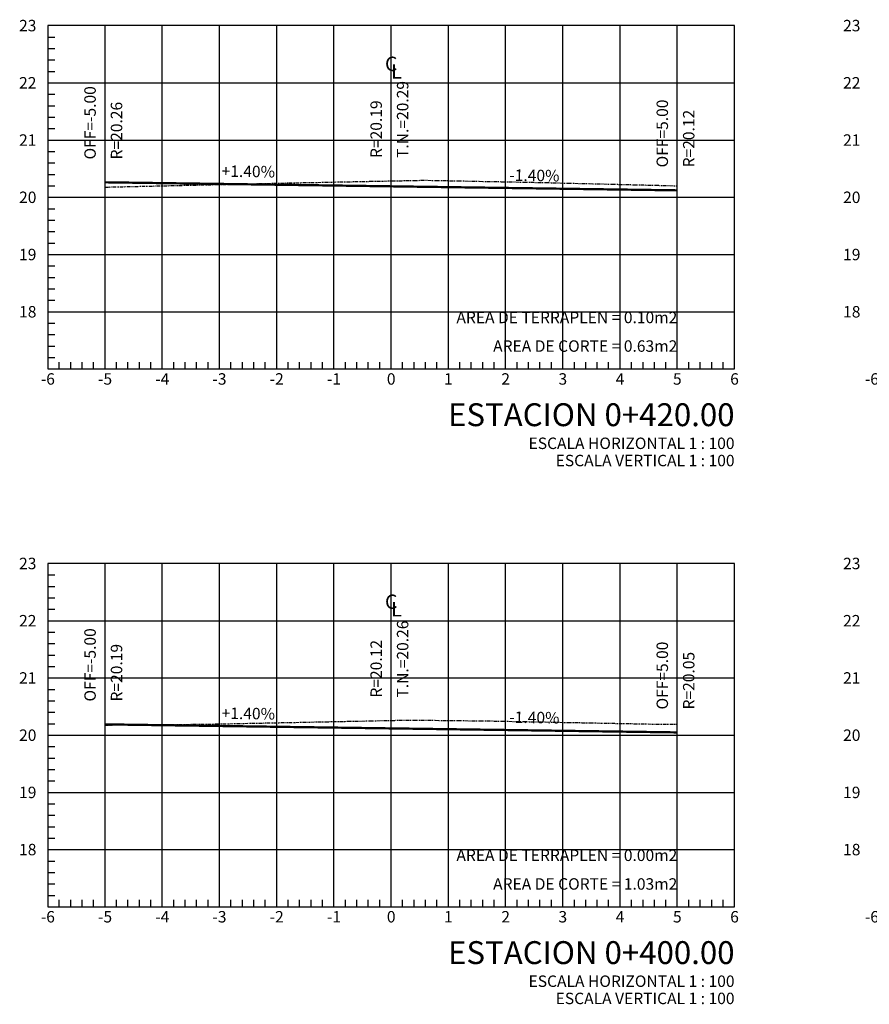
# Model space of a CAD drawing. Units: millimetres. Extents: x 4950 to 7539, y 4674 to 5194.
# Drawn here: x 7196 to 7306, y 4802 to 4930 of the extents above; entities that cross this region are included whole.
import ezdxf
from ezdxf.enums import TextEntityAlignment as Align

# ---------------------------------------------------------------- set-up
doc = ezdxf.new("R2010")
doc.units = ezdxf.units.MM
doc.linetypes.add('CENTRO1', pattern=[0.44, 0.2, -0.08, 0.08, -0.08])
doc.linetypes.add('SECCION1', pattern=[0.895, 0.45, -0.095, 0.08, -0.095, 0.08, -0.095])
for name, color, linetype in [('CVL_LIN_CL', 6, 'CENTRO1'), ('CVL_RET', 8, 'Continuous'), ('CVL_SECC_CUAD', 1, 'Continuous'), ('CVL_SECC_TIT', 1, 'Continuous'), ('CVL_SECC_TX', 2, 'Continuous'), ('CVL_SECP', 1, 'Continuous'), ('CVL_SECT', 2, 'SECCION1')]:
    doc.layers.add(name, color=color, linetype=linetype)
doc.styles.add('HUECA1', font='HUECA1.shx')
doc.styles.add('MONOTXT4', font='MONOTXT4.shx')

msp = doc.modelspace()

# ---------------------------------------------------------------- linework, layer by layer
at = {"layer": 'CVL_LIN_CL', "color": 6, "linetype": 'CENTRO1'}
for p, q in [((7207.19, 4908.56), (7207.19, 4926.34)), ((7281.27, 4907.52), (7281.27, 4925.3)), ((7244.23, 4899.21), (7244.23, 4921.44)), ((7207.19, 4838.38), (7207.19, 4856.16)), ((7281.27, 4837.34), (7281.27, 4855.12)), ((7244.23, 4829.57), (7244.23, 4851.8))]:
    msp.add_line(p, q, dxfattribs=at)
at = {"layer": 'CVL_RET', "color": 8, "linetype": 'Continuous'}
for p, q in [((7207.19, 4884.4), (7207.19, 4928.85)), ((7214.6, 4884.4), (7214.6, 4928.85)), ((7222, 4884.4), (7222, 4928.85)), ((7229.41, 4884.4), (7229.41, 4928.85)), ((7236.82, 4884.4), (7236.82, 4928.85)), ((7244.23, 4884.4), (7244.23, 4928.85)), ((7251.64, 4884.4), (7251.64, 4928.85)), ((7259.05, 4884.4), (7259.05, 4928.85)), ((7266.45, 4884.4), (7266.45, 4928.85)), ((7273.86, 4884.4), (7273.86, 4928.85)), ((7281.27, 4884.4), (7281.27, 4928.85)), ((7199.78, 4927.36), (7200.67, 4927.36)), ((7199.78, 4925.88), (7200.67, 4925.88)), ((7199.78, 4924.4), (7200.67, 4924.4)), ((7199.78, 4922.92), (7200.67, 4922.92)), ((7199.78, 4921.44), (7288.68, 4921.44)), ((7199.78, 4919.96), (7200.67, 4919.96)), ((7199.78, 4918.47), (7200.67, 4918.47)), ((7199.78, 4916.99), (7200.67, 4916.99)), ((7199.78, 4915.51), (7200.67, 4915.51)), ((7199.78, 4914.03), (7288.68, 4914.03)), ((7199.78, 4912.55), (7200.67, 4912.55)), ((7199.78, 4911.07), (7200.67, 4911.07)), ((7199.78, 4909.58), (7200.67, 4909.58)), ((7199.78, 4908.1), (7200.67, 4908.1)), ((7199.78, 4906.62), (7288.68, 4906.62)), ((7199.78, 4905.14), (7200.67, 4905.14)), ((7199.78, 4903.66), (7200.67, 4903.66)), ((7199.78, 4902.18), (7200.67, 4902.18)), ((7199.78, 4900.69), (7200.67, 4900.69)), ((7199.78, 4899.21), (7288.68, 4899.21)), ((7199.78, 4897.73), (7200.67, 4897.73)), ((7199.78, 4896.25), (7200.67, 4896.25)), ((7199.78, 4894.77), (7200.67, 4894.77)), ((7199.78, 4893.29), (7200.67, 4893.29)), ((7199.78, 4891.8), (7288.68, 4891.8)), ((7199.78, 4890.32), (7200.67, 4890.32)), ((7199.78, 4888.84), (7200.67, 4888.84)), ((7199.78, 4887.36), (7200.67, 4887.36)), ((7199.78, 4885.88), (7200.67, 4885.88)), ((7201.26, 4884.4), (7201.26, 4885.29)), ((7202.74, 4884.4), (7202.74, 4885.29)), ((7204.22, 4884.4), (7204.22, 4885.29)), ((7205.71, 4884.4), (7205.71, 4885.29)), ((7208.67, 4884.4), (7208.67, 4885.29)), ((7210.15, 4884.4), (7210.15, 4885.29)), ((7211.63, 4884.4), (7211.63, 4885.29)), ((7213.11, 4884.4), (7213.11, 4885.29)), ((7216.08, 4884.4), (7216.08, 4885.29)), ((7217.56, 4884.4), (7217.56, 4885.29)), ((7219.04, 4884.4), (7219.04, 4885.29)), ((7220.52, 4884.4), (7220.52, 4885.29)), ((7223.49, 4884.4), (7223.49, 4885.29)), ((7224.97, 4884.4), (7224.97, 4885.29)), ((7226.45, 4884.4), (7226.45, 4885.29)), ((7227.93, 4884.4), (7227.93, 4885.29)), ((7230.89, 4884.4), (7230.89, 4885.29)), ((7232.38, 4884.4), (7232.38, 4885.29)), ((7233.86, 4884.4), (7233.86, 4885.29)), ((7235.34, 4884.4), (7235.34, 4885.29)), ((7238.3, 4884.4), (7238.3, 4885.29)), ((7239.78, 4884.4), (7239.78, 4885.29)), ((7241.27, 4884.4), (7241.27, 4885.29)), ((7242.75, 4884.4), (7242.75, 4885.29)), ((7245.71, 4884.4), (7245.71, 4885.29)), ((7247.19, 4884.4), (7247.19, 4885.29)), ((7248.67, 4884.4), (7248.67, 4885.29)), ((7250.16, 4884.4), (7250.16, 4885.29)), ((7253.12, 4884.4), (7253.12, 4885.29)), ((7254.6, 4884.4), (7254.6, 4885.29)), ((7256.08, 4884.4), (7256.08, 4885.29)), ((7257.56, 4884.4), (7257.56, 4885.29)), ((7260.53, 4884.4), (7260.53, 4885.29)), ((7262.01, 4884.4), (7262.01, 4885.29)), ((7263.49, 4884.4), (7263.49, 4885.29)), ((7264.97, 4884.4), (7264.97, 4885.29)), ((7267.94, 4884.4), (7267.94, 4885.29)), ((7269.42, 4884.4), (7269.42, 4885.29)), ((7270.9, 4884.4), (7270.9, 4885.29)), ((7272.38, 4884.4), (7272.38, 4885.29)), ((7275.34, 4884.4), (7275.34, 4885.29)), ((7276.83, 4884.4), (7276.83, 4885.29)), ((7278.31, 4884.4), (7278.31, 4885.29)), ((7279.79, 4884.4), (7279.79, 4885.29)), ((7282.75, 4884.4), (7282.75, 4885.29)), ((7284.23, 4884.4), (7284.23, 4885.29)), ((7285.72, 4884.4), (7285.72, 4885.29)), ((7287.2, 4884.4), (7287.2, 4885.29)), ((7207.19, 4814.76), (7207.19, 4859.21)), ((7214.6, 4814.76), (7214.6, 4859.21)), ((7222, 4814.76), (7222, 4859.21)), ((7229.41, 4814.76), (7229.41, 4859.21)), ((7236.82, 4814.76), (7236.82, 4859.21)), ((7244.23, 4814.76), (7244.23, 4859.21)), ((7251.64, 4814.76), (7251.64, 4859.21)), ((7259.05, 4814.76), (7259.05, 4859.21)), ((7266.45, 4814.76), (7266.45, 4859.21)), ((7273.86, 4814.76), (7273.86, 4859.21)), ((7281.27, 4814.76), (7281.27, 4859.21)), ((7199.78, 4857.73), (7200.67, 4857.73)), ((7199.78, 4856.24), (7200.67, 4856.24)), ((7199.78, 4854.76), (7200.67, 4854.76)), ((7199.78, 4853.28), (7200.67, 4853.28)), ((7199.78, 4851.8), (7288.68, 4851.8)), ((7199.78, 4850.32), (7200.67, 4850.32)), ((7199.78, 4848.84), (7200.67, 4848.84)), ((7199.78, 4847.35), (7200.67, 4847.35)), ((7199.78, 4845.87), (7200.67, 4845.87)), ((7199.78, 4844.39), (7288.68, 4844.39)), ((7199.78, 4842.91), (7200.67, 4842.91)), ((7199.78, 4841.43), (7200.67, 4841.43)), ((7199.78, 4839.95), (7200.67, 4839.95)), ((7199.78, 4838.46), (7200.67, 4838.46)), ((7199.78, 4836.98), (7288.68, 4836.98)), ((7199.78, 4835.5), (7200.67, 4835.5)), ((7199.78, 4834.02), (7200.67, 4834.02)), ((7199.78, 4832.54), (7200.67, 4832.54)), ((7199.78, 4831.06), (7200.67, 4831.06)), ((7199.78, 4829.57), (7288.68, 4829.57)), ((7199.78, 4828.09), (7200.67, 4828.09)), ((7199.78, 4826.61), (7200.67, 4826.61)), ((7199.78, 4825.13), (7200.67, 4825.13)), ((7199.78, 4823.65), (7200.67, 4823.65)), ((7199.78, 4822.17), (7288.68, 4822.17)), ((7199.78, 4820.68), (7200.67, 4820.68)), ((7199.78, 4819.2), (7200.67, 4819.2)), ((7199.78, 4817.72), (7200.67, 4817.72)), ((7199.78, 4816.24), (7200.67, 4816.24)), ((7201.26, 4814.76), (7201.26, 4815.65)), ((7202.74, 4814.76), (7202.74, 4815.65)), ((7204.22, 4814.76), (7204.22, 4815.65)), ((7205.71, 4814.76), (7205.71, 4815.65)), ((7208.67, 4814.76), (7208.67, 4815.65)), ((7210.15, 4814.76), (7210.15, 4815.65)), ((7211.63, 4814.76), (7211.63, 4815.65)), ((7213.11, 4814.76), (7213.11, 4815.65)), ((7216.08, 4814.76), (7216.08, 4815.65)), ((7217.56, 4814.76), (7217.56, 4815.65)), ((7219.04, 4814.76), (7219.04, 4815.65)), ((7220.52, 4814.76), (7220.52, 4815.65)), ((7223.49, 4814.76), (7223.49, 4815.65)), ((7224.97, 4814.76), (7224.97, 4815.65)), ((7226.45, 4814.76), (7226.45, 4815.65)), ((7227.93, 4814.76), (7227.93, 4815.65)), ((7230.89, 4814.76), (7230.89, 4815.65)), ((7232.38, 4814.76), (7232.38, 4815.65)), ((7233.86, 4814.76), (7233.86, 4815.65)), ((7235.34, 4814.76), (7235.34, 4815.65)), ((7238.3, 4814.76), (7238.3, 4815.65)), ((7239.78, 4814.76), (7239.78, 4815.65)), ((7241.27, 4814.76), (7241.27, 4815.65)), ((7242.75, 4814.76), (7242.75, 4815.65)), ((7245.71, 4814.76), (7245.71, 4815.65)), ((7247.19, 4814.76), (7247.19, 4815.65)), ((7248.67, 4814.76), (7248.67, 4815.65)), ((7250.16, 4814.76), (7250.16, 4815.65)), ((7253.12, 4814.76), (7253.12, 4815.65)), ((7254.6, 4814.76), (7254.6, 4815.65)), ((7256.08, 4814.76), (7256.08, 4815.65)), ((7257.56, 4814.76), (7257.56, 4815.65)), ((7260.53, 4814.76), (7260.53, 4815.65)), ((7262.01, 4814.76), (7262.01, 4815.65)), ((7263.49, 4814.76), (7263.49, 4815.65)), ((7264.97, 4814.76), (7264.97, 4815.65)), ((7267.94, 4814.76), (7267.94, 4815.65)), ((7269.42, 4814.76), (7269.42, 4815.65)), ((7270.9, 4814.76), (7270.9, 4815.65)), ((7272.38, 4814.76), (7272.38, 4815.65)), ((7275.34, 4814.76), (7275.34, 4815.65)), ((7276.83, 4814.76), (7276.83, 4815.65)), ((7278.31, 4814.76), (7278.31, 4815.65)), ((7279.79, 4814.76), (7279.79, 4815.65)), ((7282.75, 4814.76), (7282.75, 4815.65)), ((7284.23, 4814.76), (7284.23, 4815.65)), ((7285.72, 4814.76), (7285.72, 4815.65)), ((7287.2, 4814.76), (7287.2, 4815.65))]:
    msp.add_line(p, q, dxfattribs=at)
at = {"layer": 'CVL_SECC_CUAD', "color": 1, "linetype": 'Continuous'}
for p, q in [((7288.68, 4928.85), (7199.78, 4928.85)), ((7199.78, 4928.85), (7199.78, 4884.4)), ((7288.68, 4884.4), (7288.68, 4928.85)), ((7199.78, 4884.4), (7288.68, 4884.4)), ((7288.68, 4859.21), (7199.78, 4859.21)), ((7199.78, 4859.21), (7199.78, 4814.76)), ((7288.68, 4814.76), (7288.68, 4859.21)), ((7199.78, 4814.76), (7288.68, 4814.76))]:
    msp.add_line(p, q, dxfattribs=at)
at = {"layer": 'CVL_SECP', "color": 1, "linetype": 'Continuous', "const_width": 0.296, "flags": 128}
for points in [[(7207.19, 4908.56), (7244.23, 4908.04), (7281.27, 4907.52)], [(7207.19, 4838.38), (7244.23, 4837.86), (7281.27, 4837.34)]]:
    msp.add_lwpolyline(points, dxfattribs=at)
at = {"layer": 'CVL_SECT', "color": 2, "linetype": 'SECCION1', "flags": 128}
for points in [[(7207.19, 4907.94), (7230.53, 4908.47), (7248.58, 4908.83), (7263.67, 4908.54), (7281.27, 4908.11)], [(7207.19, 4838.29), (7219.93, 4838.4), (7246.54, 4838.94), (7256.76, 4838.83), (7278.23, 4838.42), (7281.27, 4838.39)]]:
    msp.add_lwpolyline(points, dxfattribs=at)

# ---------------------------------------------------------------- texts
at = {"layer": 'CVL_SECC_TIT', "color": 1, "style": 'HUECA1'}
for s, p in [('ESTACION 0+420.00', (7288.68, 4878.47)), ('ESTACION 0+400.00', (7288.68, 4808.83))]:
    msp.add_text(s, height=2.9633, dxfattribs=at).set_placement(p, align=Align.MIDDLE_RIGHT)
at = {"layer": 'CVL_SECC_TX', "color": 2, "style": 'MONOTXT4'}
for s, height, p in [('23', 1.482, (7198.3, 4928.85)), ('23', 1.482, (7304.98, 4928.85)), ('22', 1.482, (7198.3, 4921.44)), ('22', 1.482, (7304.98, 4921.44)), ('21', 1.482, (7198.3, 4914.03)), ('21', 1.482, (7304.98, 4914.03)), ('20', 1.482, (7198.3, 4906.62)), ('20', 1.482, (7304.98, 4906.62)), ('19', 1.482, (7198.3, 4899.21)), ('19', 1.482, (7304.98, 4899.21)), ('18', 1.482, (7198.3, 4891.8)), ('18', 1.482, (7304.98, 4891.8)), ('AREA DE TERRAPLEN = 0.10m2', 1.4817, (7281.27, 4891.06)), ('AREA DE CORTE = 0.63m2', 1.4817, (7281.27, 4887.36)), ('ESCALA HORIZONTAL 1 : 100', 1.4817, (7288.68, 4874.77)), ('ESCALA VERTICAL 1 : 100', 1.4817, (7288.68, 4872.54)), ('23', 1.482, (7198.3, 4859.21)), ('23', 1.482, (7304.98, 4859.21)), ('22', 1.482, (7198.3, 4851.8)), ('22', 1.482, (7304.98, 4851.8)), ('21', 1.482, (7198.3, 4844.39)), ('21', 1.482, (7304.98, 4844.39)), ('20', 1.482, (7198.3, 4836.98)), ('20', 1.482, (7304.98, 4836.98)), ('19', 1.482, (7198.3, 4829.57)), ('19', 1.482, (7304.98, 4829.57)), ('18', 1.482, (7198.3, 4822.17)), ('18', 1.482, (7304.98, 4822.17)), ('AREA DE TERRAPLEN = 0.00m2', 1.4817, (7281.27, 4821.43)), ('AREA DE CORTE = 1.03m2', 1.4817, (7281.27, 4817.72)), ('ESCALA HORIZONTAL 1 : 100', 1.4817, (7288.68, 4805.13)), ('ESCALA VERTICAL 1 : 100', 1.4817, (7288.68, 4802.9))]:
    msp.add_text(s, height=height, dxfattribs=at).set_placement(p, align=Align.MIDDLE_RIGHT)
for s, height, p in [('C', 1.85, (7244.23, 4923.66)), ('-6', 1.482, (7199.78, 4882.91)), ('-5', 1.482, (7207.19, 4882.91)), ('-4', 1.482, (7214.6, 4882.91)), ('-3', 1.482, (7222, 4882.91)), ('-2', 1.482, (7229.41, 4882.91)), ('-1', 1.482, (7236.82, 4882.91)), ('0', 1.48, (7244.23, 4882.91)), ('1', 1.48, (7251.64, 4882.91)), ('2', 1.48, (7259.05, 4882.91)), ('3', 1.48, (7266.45, 4882.91)), ('4', 1.48, (7273.86, 4882.91)), ('5', 1.48, (7281.27, 4882.91)), ('6', 1.48, (7288.68, 4882.91)), ('-6', 1.482, (7306.46, 4882.91)), ('C', 1.85, (7244.23, 4854.02)), ('-6', 1.482, (7199.78, 4813.28)), ('-5', 1.482, (7207.19, 4813.28)), ('-4', 1.482, (7214.6, 4813.28)), ('-3', 1.482, (7222, 4813.28)), ('-2', 1.482, (7229.41, 4813.28)), ('-1', 1.482, (7236.82, 4813.28)), ('0', 1.48, (7244.23, 4813.28)), ('1', 1.48, (7251.64, 4813.28)), ('2', 1.48, (7259.05, 4813.28)), ('3', 1.48, (7266.45, 4813.28)), ('4', 1.48, (7273.86, 4813.28)), ('5', 1.48, (7281.27, 4813.28)), ('6', 1.48, (7288.68, 4813.28)), ('-6', 1.482, (7306.46, 4813.28))]:
    msp.add_text(s, height=height, dxfattribs=at).set_placement(p, align=Align.MIDDLE)
for p in [(7244.23, 4922.92), (7244.23, 4853.28)]:
    msp.add_text('L', height=1.85, dxfattribs=at).set_placement(p, align=Align.MIDDLE_LEFT)
for s, p in [('OFF=-5.00', (7206.45, 4911.52)), ('R=20.19', (7243.49, 4911.71)), ('OFF=5.00', (7280.53, 4910.49)), ('OFF=-5.00', (7206.45, 4841.34)), ('R=20.12', (7243.49, 4841.85)), ('OFF=5.00', (7280.53, 4840.31))]:
    msp.add_text(s, height=1.482, rotation=90, dxfattribs=at).set_placement(p, align=Align.BOTTOM_LEFT)
for s, p in [('T.N.=20.29', (7244.97, 4911.71)), ('R=20.26', (7207.93, 4911.52)), ('R=20.12', (7282.01, 4910.49)), ('T.N.=20.26', (7244.97, 4841.85)), ('R=20.19', (7207.93, 4841.34)), ('R=20.05', (7282.01, 4840.31))]:
    msp.add_text(s, height=1.482, rotation=90, dxfattribs=at).set_placement(p, align=Align.TOP_LEFT)
for s, p in [('+1.40%', (7225.73, 4909.78)), ('-1.40%', (7262.77, 4909.26)), ('+1.40%', (7225.73, 4839.6)), ('-1.40%', (7262.77, 4839.08))]:
    msp.add_text(s, height=1.482, rotation=359.1979, dxfattribs=at).set_placement(p, align=Align.MIDDLE)

doc.saveas('drawing.dxf')
